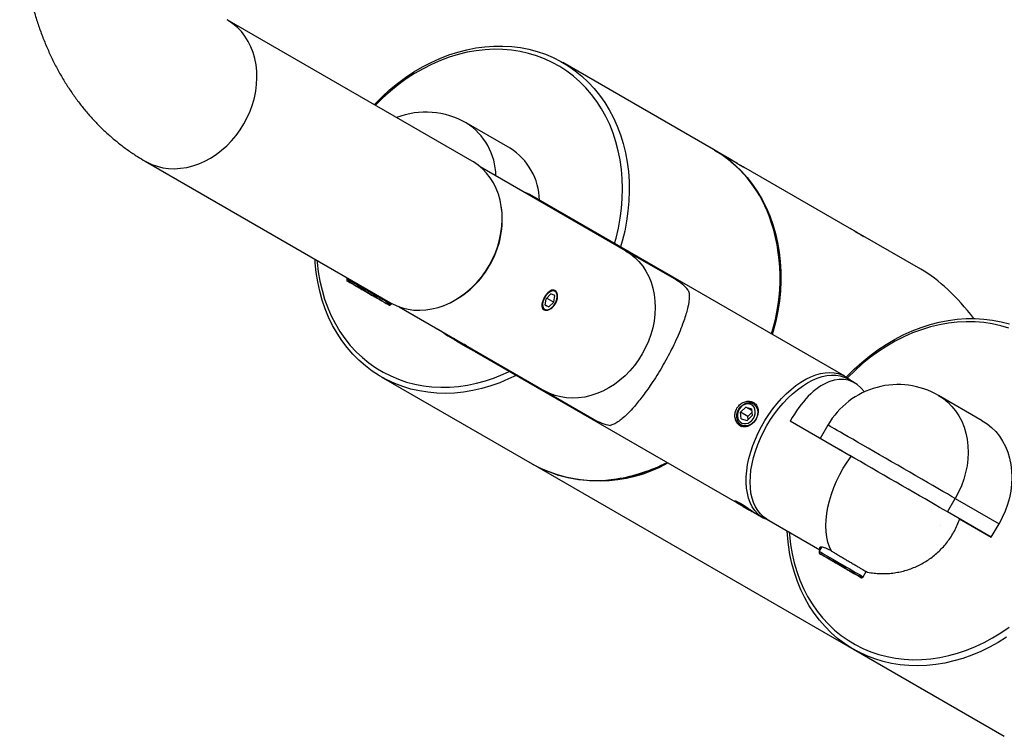
# Model space of a CAD drawing. Units: inches. Extents: x 2.6 to 63.8, y 3.9 to 47.7.
# Drawn here: x 46.6 to 52.7, y 30.8 to 35.2 of the extents above; entities that cross this region are included whole.
import ezdxf

# ---------------------------------------------------------------- set-up
doc = ezdxf.new("R2010")
doc.units = ezdxf.units.IN
doc.header["$LTSCALE"] = 6
doc.header["$MEASUREMENT"] = 0

msp = doc.modelspace()

# ---------------------------------------------------------------- linework, layer by layer
at = {"color": 7, "linetype": 'Continuous', "lineweight": 25}
for p, q in [((49.4001824, 34.3405351), (47.9001824, 35.2067481)), ((50.8763199, 34.4116415), (49.9538199, 34.9443625)), ((49.6312699, 34.4204479), (49.3637699, 34.5749226)), ((50.8788205, 34.410191), (50.8812297, 34.4088062)), ((50.9727575, 34.3559512), (50.8813199, 34.4087541)), ((47.4001011, 34.3407696), (48.9001011, 33.4745566)), ((50.3376819, 33.7933783), (49.4475527, 34.307406)), ((51.0617787, 34.3025221), (51.0611357, 34.3049218)), ((51.7067575, 33.9320842), (51.0611379, 34.3049137)), ((51.678908, 33.024808), (49.7513349, 34.1375723)), ((52.1438199, 33.6796915), (51.7742861, 33.8930881)), ((50.6401819, 33.618692), (50.3376819, 33.7933783)), ((48.6362544, 33.6269216), (48.6330337, 33.6213432)), ((48.6330337, 33.6213432), (48.6330337, 33.6097962)), ((48.6962089, 33.5733255), (48.6962059, 33.5733202)), ((48.7645776, 33.5338562), (48.7645716, 33.5338458)), ((49.845057, 33.4595623), (49.8511153, 33.4991596)), ((49.8511153, 33.4991596), (49.8812179, 33.5285288)), ((49.8558192, 33.5037489), (49.8992039, 33.4787035)), ((49.9052622, 33.5183008), (49.8812179, 33.5285288)), ((49.8992039, 33.4787035), (49.9052622, 33.5183008)), ((49.9199902, 33.5148117), (49.9199902, 33.5165887)), ((48.8932336, 33.4595697), (48.9032336, 33.4653432)), ((48.9032336, 33.4653432), (48.9064798, 33.4709658)), ((48.9513373, 33.4505051), (49.2186056, 33.2962144)), ((48.9524723, 33.4500873), (49.8426015, 32.9360596)), ((49.845057, 33.4595623), (49.8691013, 33.4493343)), ((49.8455704, 33.4629183), (49.8691013, 33.4493343)), ((49.8992039, 33.4787035), (49.8691013, 33.4493343)), ((49.8736285, 33.4362787), (49.8751669, 33.4371671)), ((49.2513755, 33.2715234), (49.2966671, 33.2453771)), ((49.2970959, 33.2510756), (49.2989797, 33.2440455)), ((49.3148912, 33.2348591), (49.3349567, 33.2232772)), ((49.3148912, 33.2348591), (49.3338201, 33.2239274)), ((49.3338226, 33.2239318), (49.3338201, 33.2239274)), ((49.3338201, 33.2239274), (49.3728146, 33.2014139)), ((49.3739512, 33.2007637), (49.3349567, 33.2232772)), ((49.3728172, 33.2014184), (49.3728146, 33.2014139)), ((49.3928801, 33.189832), (49.3728146, 33.2014139)), ((49.3739512, 33.2007637), (49.3928801, 33.189832)), ((49.4118853, 33.1788631), (51.0191793, 32.250992)), ((48.8436395, 33.0218903), (49.7661395, 32.4891693)), ((51.7382582, 32.9847725), (51.6969142, 33.0086398)), ((49.8426015, 32.9360596), (50.1451015, 32.7613733)), ((52.519094, 32.7533425), (52.251594, 32.9078172)), ((51.0722471, 32.8367586), (51.0407393, 32.8056727)), ((51.0722471, 32.8367586), (51.1079056, 32.8264279)), ((51.1089972, 32.8155364), (51.0722471, 32.8367586)), ((51.1079056, 32.8264279), (51.1120563, 32.7850113)), ((51.0448899, 32.7642561), (51.0407393, 32.8056727)), ((51.0857393, 32.7796863), (51.0407393, 32.8056727)), ((51.0448899, 32.7642561), (51.0805484, 32.7539254)), ((51.0805484, 32.7539254), (51.1120563, 32.7850113)), ((51.110174, 32.8037937), (51.0857393, 32.7796863)), ((51.0876216, 32.7609039), (51.0857393, 32.7796863)), ((51.7172609, 32.5350719), (51.345252, 32.749828)), ((51.5753712, 32.7266578), (51.5278793, 32.6443995)), ((49.7711395, 32.4862819), (52.1436395, 31.1162215)), ((52.3065716, 32.1948244), (52.3540716, 32.2770968)), ((52.3540716, 32.2770968), (52.6215716, 32.1226222)), ((51.0194104, 32.2574283), (51.0214918, 32.2496605)), ((51.0374012, 32.2404752), (51.0564525, 32.2294729)), ((51.0573465, 32.2289627), (51.0374012, 32.2404752)), ((51.056455, 32.2294773), (51.0564525, 32.2294729)), ((51.0954491, 32.2069582), (51.0564525, 32.2294729)), ((51.0573465, 32.2289627), (51.0963431, 32.206448)), ((51.0954517, 32.2069627), (51.0954491, 32.2069582)), ((51.1153944, 32.1954457), (51.0954491, 32.2069582)), ((51.1153944, 32.1954457), (51.0963431, 32.206448)), ((51.1343974, 32.184478), (51.1789486, 32.1587591)), ((52.5740716, 32.0403498), (52.3065716, 32.1948244)), ((51.2019545, 32.1512515), (51.5264501, 31.9639241)), ((52.3804314, 32.1521359), (52.5740716, 32.0403498)), ((52.5740716, 32.0403498), (52.6215716, 32.1226222)), ((51.5352322, 31.979135), (51.5208578, 31.9542378)), ((51.5208578, 31.9542378), (51.5208578, 31.9426908)), ((51.584033, 31.9062202), (51.58403, 31.9062148)), ((51.6524017, 31.8667508), (51.6523957, 31.8667405)), ((51.7810577, 31.7924643), (51.7910577, 31.7982378)), ((51.7910577, 31.7982378), (51.8097982, 31.8306974)), ((51.7314636, 31.3547849), (52.6539636, 30.8220639))]:
    msp.add_line(p, q, dxfattribs=at)
at = {"color": 7, "linetype": 'Continuous', "lineweight": 25, "flags": 128}
for points in [[(48.0036951, 34.5696569), (48.0238775, 34.6076363), (48.0412929, 34.6468456), (48.0558124, 34.6869945), (48.0673284, 34.7277858), (48.0757557, 34.7689175), (48.0810319, 34.810085), (48.0831179, 34.8509836), (48.0819984, 34.8913104), (48.0776815, 34.9307669), (48.0701993, 34.969061), (48.0596071, 35.0059092), (48.0459834, 35.0410385), (48.029429, 35.0741891), (48.0100665, 35.1051153), (47.9880392, 35.1335883), (47.9635103, 35.1593973), (47.9366612, 35.1823511), (47.9076909, 35.2022799), (47.9001999, 35.206738)], [(48.800324, 34.6869385), (48.803973, 34.6907849), (48.8484699, 34.7352868), (48.8947947, 34.7772901), (48.9427935, 34.8166552), (48.9923069, 34.8532514), (49.0431704, 34.8869572), (49.0952151, 34.9176605), (49.1482679, 34.9452594), (49.2021528, 34.9696622), (49.2566907, 34.9907879), (49.3117005, 35.0085661), (49.3669993, 35.022938), (49.4224035, 35.0338557), (49.4777291, 35.041283), (49.5327923, 35.0451952), (49.5874101, 35.0455794), (49.6414012, 35.0424341), (49.6945861, 35.03577), (49.7467882, 35.0256091), (49.7978341, 35.0119851), (49.8475543, 34.9949434), (49.8957834, 34.9745405), (49.9423614, 34.9508443), (49.9871335, 34.9239334), (50.029951, 34.8938972), (50.0706717, 34.8608355), (50.1091602, 34.8248582), (50.1452887, 34.7860847), (50.1789373, 34.7446439), (50.2099941, 34.7006734), (50.2383559, 34.6543193), (50.2639286, 34.6057355), (50.2866272, 34.5550835), (50.3063762, 34.5025315), (50.3231102, 34.4482541), (50.3367735, 34.3924316), (50.3473206, 34.3352495), (50.3547167, 34.2768976), (50.358937, 34.2175698), (50.3599677, 34.1574632), (50.3578052, 34.0967775), (50.3524568, 34.0357143), (50.3439401, 33.9744764), (50.3322836, 33.9132672), (50.3175259, 33.85229), (50.3074009, 33.8165621)], [(50.2702817, 33.8379906), (50.2793076, 33.8705714), (50.2935922, 33.9310449), (50.3047404, 33.9917279), (50.3127137, 34.052411), (50.3174845, 34.1128852), (50.3190366, 34.1729419), (50.3173644, 34.2323742), (50.3124738, 34.2909771), (50.3043816, 34.3485486), (50.2931157, 34.4048903), (50.278715, 34.459808), (50.2612291, 34.5131123), (50.2407183, 34.5646195), (50.2172532, 34.6141521), (50.1909149, 34.6615392), (50.161794, 34.7066175), (50.1299909, 34.7492317), (50.0956153, 34.7892348), (50.0587857, 34.826489), (50.0196291, 34.8608657), (49.9782804, 34.8922466), (49.9348821, 34.9205234), (49.8895839, 34.9455987), (49.8425419, 34.967386), (49.7939183, 34.9858102), (49.7438807, 35.0008078), (49.6926016, 35.0123271), (49.6402577, 35.0203284), (49.5870295, 35.0247842), (49.5331005, 35.0256789), (49.4786566, 35.0230096), (49.4238855, 35.0167855), (49.3689759, 35.0070281), (49.3141172, 34.9937708), (49.2594985, 34.9770596), (49.205308, 34.9569519), (49.1517326, 34.9335171), (49.0989569, 34.9068359), (49.0471629, 34.8770004), (48.9965291, 34.8441134), (48.94723, 34.8082882), (48.8994357, 34.7696484), (48.8533108, 34.7283272), (48.8090144, 34.684467), (48.8074419, 34.6828281)], [(47.4000952, 34.340773), (47.4078067, 34.336455), (47.4395523, 34.3213332), (47.472857, 34.309561), (47.5074743, 34.3012255), (47.5431478, 34.2963886), (47.5796135, 34.2950859), (47.6166014, 34.2973271), (47.6538376, 34.3030957), (47.6910464, 34.3123489), (47.7279523, 34.3250183), (47.7642822, 34.3410099), (47.7997671, 34.3602055), (47.8341441, 34.3824628), (47.8671589, 34.4076172), (47.8985669, 34.4354824), (47.9281357, 34.4658521), (47.9556463, 34.4985014), (47.9808951, 34.5331886), (48.0036951, 34.5696569)], [(50.8812297, 34.4088062), (50.9255268, 34.3811052), (50.9678332, 34.3503029), (51.0080082, 34.3165016), (51.0459184, 34.2798137), (51.0814379, 34.240361), (51.1144486, 34.1982745), (51.144841, 34.153694), (51.172514, 34.1067678), (51.1973758, 34.0576516), (51.2193437, 34.0065085), (51.2383447, 33.9535086), (51.2543158, 33.8988278), (51.2672039, 33.8426478), (51.2769662, 33.7851552), (51.2835702, 33.7265411), (51.2869941, 33.667), (51.2872263, 33.6067298), (51.2842663, 33.5459308), (51.2781237, 33.4848048), (51.268819, 33.423555), (51.2563832, 33.3623848), (51.2408575, 33.3014974), (51.2349453, 33.2811022)], [(49.5036951, 33.7034438), (49.5238775, 33.7414232), (49.5412929, 33.7806325), (49.5558124, 33.8207814), (49.5673284, 33.8615728), (49.5757557, 33.9027044), (49.5810319, 33.943872), (49.5831179, 33.9847705), (49.5819984, 34.0250974), (49.5776815, 34.0645539), (49.5701993, 34.102848), (49.5596071, 34.1396961), (49.5459834, 34.1748255), (49.529429, 34.207976), (49.5100665, 34.2389023), (49.4880392, 34.2673753), (49.4635103, 34.2931842), (49.4366612, 34.3161381), (49.4076909, 34.3360668), (49.4001824, 34.3405351)], [(50.9540045, 34.3667755), (50.9595778, 34.3635588), (50.9678623, 34.3587766), (50.9783766, 34.3527069), (50.9905096, 34.3457024), (51.0035562, 34.3381701), (51.0167582, 34.3305479), (51.0293483, 34.3232786), (51.0405948, 34.3167848), (51.0498441, 34.3114439), (51.0565588, 34.3075662), (51.0603485, 34.3053771), (51.0611357, 34.3049218)], [(49.7513349, 34.1375723), (49.7347074, 34.1459716), (49.7142207, 34.1534118)], [(50.3376417, 33.7934015), (50.367206, 33.7741595), (50.3946616, 33.7518014), (50.4197997, 33.7264973), (50.4424288, 33.6984399), (50.4623768, 33.6678427), (50.4794919, 33.6349385), (50.4936438, 33.5999777), (50.5047249, 33.5632266), (50.5126507, 33.5249646), (50.5173609, 33.4854831), (50.5188197, 33.4450825), (50.5170161, 33.4040703), (50.5119637, 33.3627586), (50.5037009, 33.3214618), (50.4922907, 33.2804942), (50.4778199, 33.2401677), (50.4603987, 33.200789), (50.4401596, 33.162658), (50.4172566, 33.1260647), (50.3918641, 33.0912878), (50.3641753, 33.0585918), (50.3344009, 33.0282257), (50.3027676, 33.0004204), (50.2695161, 32.9753877), (50.2348994, 32.9533181), (50.199181, 32.9343794), (50.1626328, 32.9187159), (50.1255329, 32.9064468), (50.0881636, 32.8976653), (50.0508094, 32.8924385), (50.0137545, 32.8908059), (49.977281, 32.8927802), (49.9416664, 32.8983462), (49.9071818, 32.9074615), (49.8740896, 32.9200569), (49.8426417, 32.9360364), (49.8426015, 32.9360596)], [(50.3376819, 33.7933783), (50.367206, 33.7741595), (50.3946616, 33.7518014), (50.4197997, 33.7264973), (50.4424288, 33.6984399), (50.4623768, 33.6678427), (50.4794919, 33.6349385), (50.4936438, 33.5999777), (50.5047249, 33.5632266), (50.5126507, 33.5249646), (50.5173609, 33.4854831), (50.5188197, 33.4450825), (50.5170161, 33.4040703), (50.5119637, 33.3627586), (50.5037009, 33.3214618), (50.4922907, 33.2804942), (50.4778199, 33.2401677), (50.4603987, 33.200789), (50.4401596, 33.162658), (50.4172566, 33.1260647), (50.3918641, 33.0912878), (50.3641753, 33.0585918), (50.3344009, 33.0282257), (50.3027676, 33.0004204), (50.2695161, 32.9753877), (50.2348994, 32.9533181), (50.199181, 32.9343794), (50.1626328, 32.9187159), (50.1255329, 32.9064468), (50.0881636, 32.8976653), (50.0508094, 32.8924385), (50.0137545, 32.8908059), (49.977281, 32.8927802), (49.9416664, 32.8983462), (49.9071818, 32.9074615), (49.8740896, 32.9200569), (49.8426417, 32.9360364), (49.8426015, 32.9360596)], [(49.6685954, 33.0306675), (49.6223419, 33.0083872), (49.5681079, 32.9856135), (49.5133114, 32.9661535), (49.4581342, 32.9500717), (49.4027596, 32.9374217), (49.3473717, 32.9282453), (49.2921544, 32.9225732), (49.2372911, 32.9204242), (49.1829641, 32.9218053), (49.1293538, 32.926712), (49.0766384, 32.9351281), (49.0249929, 32.9470254), (48.974589, 32.9623646), (48.925594, 32.9810947), (48.8781707, 33.0031534), (48.8324767, 33.0284675), (48.7886637, 33.0569529), (48.7468773, 33.0885149), (48.7072562, 33.1230488), (48.6699322, 33.1604397), (48.6350292, 33.2005635), (48.6026631, 33.2432869), (48.5729414, 33.288468), (48.5459629, 33.3359566), (48.5218173, 33.3855951), (48.5005846, 33.4372186), (48.4823355, 33.4906555), (48.4671306, 33.5457283), (48.4550204, 33.6022541), (48.446045, 33.6600451), (48.4402344, 33.7189094), (48.4388922, 33.7408933)], [(48.4512063, 33.7337823), (48.4521388, 33.7217851), (48.458633, 33.6636728), (48.4683162, 33.6066916), (48.481155, 33.551038), (48.4971052, 33.4969036), (48.5161117, 33.4444753), (48.5381091, 33.3939336), (48.5630216, 33.3454529), (48.5907632, 33.2992002), (48.6212383, 33.2553351), (48.6543419, 33.2140086), (48.6899598, 33.1753633), (48.7279693, 33.1395324), (48.7682394, 33.1066394), (48.8106311, 33.0767977), (48.8549985, 33.0501101), (48.9011885, 33.0266688), (48.9490419, 33.0065543), (48.9983938, 32.9898362), (49.049074, 32.9765721), (49.1009078, 32.9668075), (49.1537166, 32.9605763), (49.2073183, 32.9579), (49.2615281, 32.9587876), (49.3161592, 32.9632362), (49.3710232, 32.9712304), (49.425931, 32.9827427), (49.4806933, 32.9977335), (49.5351214, 33.0161509), (49.5890276, 33.0379315), (49.6262716, 33.0551005)], [(48.9001011, 33.4745566), (48.9078067, 33.4702419), (48.9395523, 33.4551201), (48.972857, 33.4433479), (49.0074743, 33.4350125), (49.0431478, 33.4301755), (49.0796135, 33.4288728), (49.1166014, 33.4311141), (49.1538376, 33.4368827), (49.1910464, 33.4461359), (49.2279523, 33.4588052), (49.2642822, 33.4747968), (49.2997671, 33.4939924), (49.3341441, 33.5162498), (49.3671589, 33.5414042), (49.3985669, 33.5692693), (49.4281357, 33.599639), (49.4556463, 33.6322883), (49.4808951, 33.6669755), (49.5036951, 33.7034438)], [(48.6330337, 33.6213432), (48.6335366, 33.6210539), (48.6370156, 33.6190471), (48.6437232, 33.6151763), (48.6534942, 33.6095367), (48.6660879, 33.6022672), (48.6811944, 33.5935468), (48.6984416, 33.5835902), (48.7174049, 33.5726426), (48.7376173, 33.5609735), (48.758581, 33.5488703), (48.77978, 33.5366311), (48.8006923, 33.5245571), (48.8208028, 33.5129457), (48.8396164, 33.5020827), (48.8566699, 33.4922358), (48.8715434, 33.4836473), (48.8838705, 33.4765287), (48.8933478, 33.4710553), (48.899742, 33.4673618), (48.9028955, 33.4655393), (48.9032336, 33.4653432)], [(48.8302464, 33.4959255), (48.8468553, 33.4863374), (48.8614027, 33.4779398), (48.8735304, 33.4709393), (48.8829397, 33.4655084), (48.889399, 33.4617808), (48.8927493, 33.4598483), (48.892908, 33.4597585), (48.8898712, 33.4615136), (48.8837137, 33.4650704), (48.8745871, 33.4703412), (48.8627162, 33.4771963), (48.8483932, 33.485467), (48.8319709, 33.4949495), (48.8138535, 33.5054104), (48.7944873, 33.5165921), (48.774349, 33.5282192), (48.7539346, 33.5400055), (48.7337467, 33.5516608), (48.7142823, 33.5628979), (48.6960209, 33.5734404), (48.679412, 33.5830285), (48.6648646, 33.5914262), (48.6527369, 33.5984266), (48.6433276, 33.6038575), (48.6368683, 33.6075851), (48.633518, 33.6095176), (48.6333593, 33.6096074), (48.6363961, 33.6078523), (48.6425536, 33.6042956), (48.6516802, 33.5990247), (48.6635511, 33.5921696), (48.6778741, 33.5838989), (48.6942964, 33.5744164), (48.6955374, 33.5736998)], [(48.6947679, 33.5741573), (48.6904175, 33.5766682), (48.6873113, 33.5784607), (48.6855025, 33.5795041), (48.6850219, 33.5797807), (48.6858778, 33.5792856), (48.6880557, 33.5780273), (48.6915181, 33.5760275), (48.6962059, 33.5733202)], [(48.7616957, 33.5355201), (48.7515124, 33.5413993), (48.7415279, 33.5471637), (48.7319131, 33.5527145), (48.7228325, 33.5579568), (48.7144414, 33.5628008), (48.7068835, 33.5671638), (48.700288, 33.570971), (48.6947679, 33.5741573)], [(48.6962059, 33.5733202), (48.7020388, 33.5699518), (48.7089171, 33.5659799), (48.716723, 33.5614726), (48.7253231, 33.5565069), (48.7345701, 33.5511677), (48.7443058, 33.5455465), (48.7543637, 33.5397394), (48.7645716, 33.5338458)], [(49.8666304, 33.4331846), (49.877411, 33.4385279), (49.8880607, 33.4468004), (49.8979606, 33.4575215), (49.9065354, 33.4700679), (49.9132868, 33.4837107), (49.9178224, 33.4976569), (49.9198785, 33.511096), (49.9193358, 33.5232469), (49.9162256, 33.5334036), (49.9107289, 33.5409758), (49.903165, 33.5455233), (49.8939736, 33.5467819), (49.8836887, 33.5446785), (49.8729082, 33.5393352), (49.8622585, 33.5310627), (49.8523585, 33.5203416), (49.8437837, 33.5077952), (49.8370324, 33.4941524), (49.8324968, 33.4802062), (49.8304407, 33.4667671), (49.8309834, 33.4546162), (49.8340935, 33.4444595), (49.8395902, 33.4368873), (49.8471541, 33.4323398), (49.8563456, 33.4310812), (49.8666304, 33.4331846)], [(48.8300614, 33.4960457), (48.8242285, 33.4994141), (48.8173502, 33.503386), (48.8095443, 33.5078933), (48.8009442, 33.5128591), (48.7916972, 33.5181982), (48.7819615, 33.5238194), (48.7719036, 33.5296265), (48.7616957, 33.5355201)], [(48.7645716, 33.5338458), (48.7747549, 33.5279666), (48.7847394, 33.5222022), (48.7943542, 33.5166514), (48.8034348, 33.5114091), (48.8118259, 33.5065651), (48.8193838, 33.5022021), (48.8259793, 33.4983949), (48.8314994, 33.4952086)], [(48.8314994, 33.4952086), (48.8358498, 33.4926977), (48.838956, 33.4909052), (48.8407649, 33.4898618), (48.8412454, 33.4895852), (48.8403895, 33.4900803), (48.8382117, 33.4913386), (48.8347492, 33.4933384), (48.8300614, 33.4960457)], [(51.6877021, 33.0193609), (51.691797, 33.0236796), (51.736294, 33.0681814), (51.7826188, 33.1101847), (51.8306176, 33.1495498), (51.880131, 33.1861461), (51.9309945, 33.2198518), (51.9830391, 33.2505552), (52.036092, 33.2781541), (52.0899769, 33.3025569), (52.1445148, 33.3236825), (52.1995245, 33.3414608), (52.2548234, 33.3558326), (52.3102276, 33.3667504), (52.3655532, 33.3741777), (52.4206164, 33.3780899), (52.4752342, 33.378474), (52.5292253, 33.3753288), (52.5824102, 33.3686646), (52.6346123, 33.3585037), (52.6856582, 33.3448797)], [(52.6817424, 33.3187049), (52.6317048, 33.3337025), (52.5804257, 33.3452218), (52.5280818, 33.3532231), (52.4748536, 33.3576788), (52.4209246, 33.3585736), (52.3664807, 33.3559043), (52.3117096, 33.3496802), (52.2568, 33.3399227), (52.2019413, 33.3266655), (52.1473226, 33.3099542), (52.0931321, 33.2898465), (52.0395567, 33.2664117), (51.986781, 33.2397306), (51.934987, 33.209895), (51.8843532, 33.177008), (51.8350541, 33.1411829), (51.7872598, 33.1025431), (51.7411349, 33.0612218), (51.6968385, 33.0173616), (51.6943231, 33.0147371)], [(49.2181214, 33.2966815), (49.2357488, 33.28175), (49.2513755, 33.2715234)], [(49.3272366, 33.2277356), (49.3165226, 33.2339207), (49.30798, 33.2388519), (49.3021052, 33.2422426), (49.2992398, 33.2438958), (49.2995501, 33.2437155), (49.3030183, 33.241712), (49.3094427, 33.2380019), (49.3184499, 33.2328007), (49.3295165, 33.2264107), (49.3419994, 33.2192033), (49.3551731, 33.2115974), (49.3682719, 33.2040349), (49.3805347, 33.1969555), (49.3912487, 33.1907704), (49.3997913, 33.1858392), (49.4056661, 33.1824485), (49.4085315, 33.1807953), (49.4082212, 33.1809756), (49.404753, 33.1829791), (49.3983287, 33.1866892), (49.3893214, 33.1918904), (49.3782548, 33.1982804), (49.3657719, 33.2054878), (49.3525982, 33.2130937), (49.3394994, 33.2206561), (49.3272366, 33.2277356)], [(51.2167181, 32.1427286), (51.2072191, 32.1457721), (51.1843652, 32.1557649), (51.1633219, 32.1689858), (51.144245, 32.1853369), (51.1272759, 32.2046973), (51.11254, 32.2269235), (51.1001467, 32.251851), (51.0901874, 32.2792953), (51.0827362, 32.309053), (51.077848, 32.3409041), (51.075559, 32.3746125), (51.0758863, 32.4099289), (51.0788274, 32.4465916), (51.0843605, 32.4843292), (51.0924447, 32.5228624), (51.1030201, 32.5619059), (51.1160084, 32.6011706), (51.1313134, 32.6403658), (51.1488219, 32.6792013), (51.1684042, 32.7173896), (51.1899153, 32.7546479), (51.213196, 32.7907005), (51.2380739, 32.8252803), (51.2643648, 32.8581314), (51.2918741, 32.8890106), (51.320398, 32.9176892), (51.3497255, 32.9439549), (51.3796394, 32.9676133), (51.4099182, 32.9884891), (51.4403378, 33.0064279), (51.4706729, 33.0212968), (51.5006989, 33.0329857), (51.5301935, 33.0414082), (51.5589385, 33.0465017), (51.5867208, 33.0482287), (51.613335, 33.0465764), (51.6385838, 33.0415569), (51.6622804, 33.0332074), (51.6842494, 33.0215898), (51.7043281, 33.00679), (51.7116779, 33.000117)], [(51.2019344, 32.1512631), (51.1813051, 32.1653511), (51.1627165, 32.1825944), (51.14631, 32.2028618), (51.1322105, 32.2259991), (51.1205252, 32.2518301), (51.1113431, 32.2801582), (51.1047341, 32.310768), (51.1007484, 32.3434263), (51.0994165, 32.3778846), (51.1007484, 32.4138808), (51.1047341, 32.4511409), (51.1113431, 32.4893812), (51.1205252, 32.5283108), (51.1322105, 32.5676333), (51.14631, 32.6070495), (51.1627165, 32.6462595), (51.1813051, 32.6849648), (51.2019344, 32.7228708), (51.2244472, 32.7596891), (51.2486724, 32.7951394), (51.2744254, 32.828952), (51.3015104, 32.8608694), (51.3297212, 32.8906489), (51.3588431, 32.9180638), (51.3886544, 32.9429053), (51.4189283, 32.9649845), (51.4494344, 32.9841334), (51.4799404, 33.0002061), (51.5102143, 33.0130804), (51.5400257, 33.0226582), (51.5691475, 33.0288668), (51.5973583, 33.0316588), (51.6244433, 33.031013), (51.6501964, 33.0269343), (51.6744215, 33.0194537), (51.6969142, 33.0086398)], [(52.251594, 32.9078172), (52.281118, 32.8885984), (52.3085737, 32.8662402), (52.3337117, 32.8409362), (52.3563409, 32.8128788), (52.3762889, 32.7822815), (52.393404, 32.7493773), (52.4075559, 32.7144166), (52.4186369, 32.6776654), (52.4265627, 32.6394035), (52.4312729, 32.599922), (52.4327318, 32.5595214), (52.4309281, 32.5185092), (52.4258757, 32.4771975), (52.417613, 32.4359007), (52.4062028, 32.3949331), (52.391732, 32.3546065), (52.3743108, 32.3152279), (52.3540716, 32.2770968)], [(51.1079412, 32.8612836), (51.120386, 32.8557563), (51.1308993, 32.8470412), (51.1389539, 32.8355753), (51.1441461, 32.8219336), (51.1462153, 32.8068), (51.1450579, 32.7909335), (51.1407318, 32.7751297), (51.1334541, 32.760181), (51.1235896, 32.746837), (51.111633, 32.7357669), (51.0981838, 32.7275257), (51.0839165, 32.7225268), (51.0695464, 32.7210207), (51.0557942, 32.7230829), (51.0433494, 32.7286102), (51.0328361, 32.7373253), (51.0247815, 32.7487912), (51.0195893, 32.7624329), (51.0175201, 32.7775665), (51.0186776, 32.793433), (51.0230036, 32.8092368), (51.0302813, 32.8241855), (51.0401458, 32.8375295), (51.0521024, 32.8485996), (51.0655516, 32.8568408), (51.0798189, 32.8618398), (51.094189, 32.8633459), (51.1079412, 32.8612836)], [(51.0261961, 32.809886), (51.0223333, 32.7953601), (51.0216126, 32.7808332), (51.0240758, 32.7671495), (51.0295797, 32.7551042), (51.0378045, 32.7453974), (51.0482723, 32.7385932), (51.0603745, 32.7350871), (51.073408, 32.7350827), (51.0866153, 32.7385804), (51.0992287, 32.7453769), (51.1105153, 32.7550771), (51.1198191, 32.7671174), (51.1265995, 32.780798), (51.1304622, 32.7953239), (51.131183, 32.8098508), (51.1287198, 32.8235345), (51.1232159, 32.8355798), (51.114991, 32.8452866), (51.1045233, 32.8520908), (51.092421, 32.8555969), (51.0793875, 32.8556013), (51.0661803, 32.8521036), (51.0535668, 32.8453072), (51.0422802, 32.8356069), (51.0329764, 32.8235666), (51.0261961, 32.809886)], [(51.1209699, 32.8624316), (51.1063395, 32.8646934), (51.0912502, 32.8633275)], [(52.3540716, 32.2770968), (52.3311687, 32.2903225), (52.3057761, 32.3049853), (52.2780873, 32.3209737), (52.248313, 32.3381659), (52.2166797, 32.3564312), (52.1834281, 32.3756305), (52.1488114, 32.3956177), (52.1130931, 32.4162407), (52.0765448, 32.4373425), (52.0394449, 32.4587626), (52.0020756, 32.4803378), (51.9647214, 32.5019042), (51.9276665, 32.5232974), (51.891193, 32.5443546), (51.8555784, 32.5649157), (51.8210938, 32.5848241), (51.7880016, 32.6039284), (51.7565538, 32.622083), (51.7269895, 32.6391499), (51.6995339, 32.6549992), (51.6743958, 32.6695102), (51.6517667, 32.6825725), (51.6318187, 32.6940867), (51.6147036, 32.7039652), (51.6005516, 32.7121327), (51.5894706, 32.7185272), (51.5815448, 32.7230999), (51.5768346, 32.7258161), (51.5753712, 32.7266578)], [(52.519094, 32.7533425), (52.548618, 32.7341237), (52.5760737, 32.7117656), (52.6012117, 32.6864615), (52.6238409, 32.6584041), (52.6437889, 32.6278069), (52.660904, 32.5949027), (52.6750559, 32.559942), (52.6861369, 32.5231908), (52.6940627, 32.4849288), (52.6987729, 32.4454473), (52.7002318, 32.4050467), (52.6984281, 32.3640345), (52.6933757, 32.3227228), (52.685113, 32.281426), (52.6737028, 32.2404585), (52.659232, 32.2001319), (52.6418108, 32.1607532), (52.6215716, 32.1226222)], [(51.5971643, 31.9553662), (51.5849223, 31.9814302), (51.5752833, 32.010124), (51.5683238, 32.0412195), (51.5640992, 32.0744699), (51.562643, 32.1096111), (51.5639667, 32.1463639), (51.5680598, 32.1844365), (51.5748899, 32.2235264), (51.5844026, 32.2633233), (51.5965225, 32.303511), (51.6111533, 32.3437703), (51.6281787, 32.3837815), (51.6474636, 32.4232268), (51.6688547, 32.461793), (51.6921822, 32.4991736), (51.7172609, 32.5350719)], [(52.3065716, 32.1948244), (52.2836687, 32.2080501), (52.2582761, 32.2227129), (52.2305873, 32.2387012), (52.200813, 32.2558935), (52.1691797, 32.2741587), (52.1359281, 32.293358), (52.1013114, 32.3133452), (52.0655931, 32.3339682), (52.0290448, 32.3550701), (51.9919449, 32.3764901), (51.9545756, 32.3980654), (51.9172214, 32.4196317), (51.8801665, 32.4410249), (51.843693, 32.4620822), (51.8080784, 32.4826433), (51.7735938, 32.5025517), (51.7405016, 32.5216559), (51.7090538, 32.5398106), (51.6794895, 32.5568775), (51.6520339, 32.5727268), (51.6464795, 32.5759331)], [(51.1044777, 32.2017527), (51.0923702, 32.2087434), (51.0793345, 32.2162698), (51.0661281, 32.2238944), (51.0535185, 32.2311742), (51.0422386, 32.2376861), (51.0329439, 32.2430515), (51.0261746, 32.2469588), (51.0223241, 32.2491808), (51.0216161, 32.2495883), (51.0240919, 32.2481578), (51.0296075, 32.2449723), (51.0378423, 32.240217), (51.0483179, 32.2341682), (51.0604254, 32.2271775), (51.0734611, 32.2196511), (51.0866675, 32.2120265), (51.099277, 32.2047467), (51.1105569, 32.1982349), (51.1198516, 32.1928694), (51.1266209, 32.1889621), (51.1304715, 32.1867402), (51.1311794, 32.1863326), (51.1287037, 32.1877631), (51.1231881, 32.1909486), (51.1149532, 32.1957039), (51.1044777, 32.2017527)], [(52.2626572, 32.1105976), (52.2626342, 32.1106021), (52.2626072, 32.1105926), (52.2625801, 32.1105708), (52.2625572, 32.1105399), (52.2625418, 32.1105045), (52.2625365, 32.1104702), (52.2625418, 32.110442), (52.2625572, 32.1104244), (52.2625801, 32.1104199), (52.2626072, 32.1104293), (52.2626342, 32.1104512), (52.2626572, 32.1104821), (52.2626725, 32.1105175), (52.2626779, 32.1105518), (52.2626725, 32.11058), (52.2626572, 32.1105976)], [(52.6677031, 31.4286746), (52.6162276, 31.3964567), (52.563657, 31.3672934), (52.5101659, 31.3412818), (52.455932, 31.3185081), (52.4011355, 31.2990481), (52.3459582, 31.2829663), (52.2905837, 31.2703163), (52.2351958, 31.26114), (52.1799785, 31.2554679), (52.1251152, 31.2533188), (52.0707882, 31.2546999), (52.0171779, 31.2596067), (51.9644625, 31.2680227), (51.912817, 31.2799201), (51.8624131, 31.2952593), (51.8134181, 31.3139893), (51.7659948, 31.3360481), (51.7203008, 31.3613622), (51.6764878, 31.3898475), (51.6347014, 31.4214096), (51.5950803, 31.4559434), (51.5577563, 31.4933343), (51.5228533, 31.5334581), (51.4904871, 31.5761815), (51.4607655, 31.6213626), (51.433787, 31.6688513), (51.4096414, 31.7184898), (51.3884087, 31.7701132), (51.3701596, 31.8235501), (51.3549547, 31.8786229), (51.3428445, 31.9351487), (51.3338691, 31.9929398), (51.3280585, 32.0518041), (51.326445, 32.0793846)], [(51.3386373, 32.0723462), (51.3399629, 32.0546797), (51.3464571, 31.9965675), (51.3561403, 31.9395863), (51.3689791, 31.8839326), (51.3849293, 31.8297983), (51.4039358, 31.7773699), (51.4259332, 31.7268283), (51.4508457, 31.6783475), (51.4785873, 31.6320949), (51.5090624, 31.5882297), (51.542166, 31.5469032), (51.5777839, 31.508258), (51.6157934, 31.472427), (51.6560634, 31.439534), (51.6984552, 31.4096923), (51.7428226, 31.3830048), (51.7890126, 31.3595634), (51.836866, 31.339449), (51.8862179, 31.3227309), (51.9368981, 31.3094667), (51.9887319, 31.2997022), (52.0415407, 31.293471), (52.0951424, 31.2907946), (52.1493522, 31.2916822), (52.2039833, 31.2961308), (52.2588473, 31.3041251), (52.3137551, 31.3156374), (52.3685174, 31.3306281), (52.4229455, 31.3490455), (52.4768517, 31.3708261), (52.5300501, 31.3958949), (52.5823575, 31.4241654), (52.6335935, 31.4555402), (52.6835815, 31.4899111)], [(51.5208578, 31.9542378), (51.5213607, 31.9539485), (51.5248397, 31.9519418), (51.5315473, 31.9480709), (51.5413183, 31.9424313), (51.553912, 31.9351618), (51.5690185, 31.9264414), (51.5862657, 31.9164848), (51.605229, 31.9055372), (51.6254413, 31.8938681), (51.6464051, 31.881765), (51.6676041, 31.8695257), (51.6885164, 31.8574517), (51.7086269, 31.8458403), (51.7274405, 31.8349774), (51.744494, 31.8251304), (51.7593675, 31.8165419), (51.7716946, 31.8094233), (51.7811719, 31.8039499), (51.7875661, 31.8002564), (51.7907196, 31.7984339), (51.7910577, 31.7982378)], [(51.7180705, 31.8288202), (51.7346794, 31.8192321), (51.7492268, 31.8108344), (51.7613545, 31.8038339), (51.7707638, 31.798403), (51.7772231, 31.7946755), (51.7805734, 31.792743), (51.7807321, 31.7926532), (51.7776953, 31.7944082), (51.7715378, 31.797965), (51.7624112, 31.8032358), (51.7505403, 31.810091), (51.7362173, 31.8183616), (51.719795, 31.8278442), (51.7016776, 31.8383051), (51.6823114, 31.8494867), (51.6621731, 31.8611139), (51.6417587, 31.8729002), (51.6215707, 31.8845554), (51.6021064, 31.8957926), (51.583845, 31.906335), (51.5672361, 31.9159231), (51.5526887, 31.9243208), (51.540561, 31.9313213), (51.5311517, 31.9367521), (51.5246924, 31.9404797), (51.5213421, 31.9424122), (51.5211834, 31.942502), (51.5242202, 31.9407469), (51.5303777, 31.9371902), (51.5395043, 31.9319194), (51.5513752, 31.9250642), (51.5656982, 31.9167935), (51.5821205, 31.907311), (51.5833615, 31.9065945)], [(51.582592, 31.9070519), (51.5782416, 31.9095628), (51.5751354, 31.9113553), (51.5733265, 31.9123988), (51.572846, 31.9126753), (51.5737019, 31.9121802), (51.5758797, 31.910922), (51.5793422, 31.9089221), (51.58403, 31.9062148)], [(51.6495198, 31.8684147), (51.6393365, 31.874294), (51.629352, 31.8800583), (51.6197372, 31.8856091), (51.6106566, 31.8908514), (51.6022655, 31.8956955), (51.5947076, 31.9000584), (51.5881121, 31.9038656), (51.582592, 31.9070519)], [(51.58403, 31.9062148), (51.5898629, 31.9028464), (51.5967412, 31.8988746), (51.6045471, 31.8943672), (51.6131472, 31.8894015), (51.6223942, 31.8840623), (51.6321299, 31.8784411), (51.6421878, 31.8726341), (51.6523957, 31.8667405)], [(51.7178855, 31.8289404), (51.7120526, 31.8323088), (51.7051743, 31.8362806), (51.6973684, 31.840788), (51.6887683, 31.8457537), (51.6795213, 31.8510928), (51.6697856, 31.856714), (51.6597277, 31.8625211), (51.6495198, 31.8684147)], [(51.6523957, 31.8667405), (51.662579, 31.8608612), (51.6725635, 31.8550969), (51.6821783, 31.849546), (51.6912589, 31.8443038), (51.69965, 31.8394597), (51.7072079, 31.8350968), (51.7138034, 31.8312896), (51.7193235, 31.8281033)], [(51.7193235, 31.8281033), (51.7236739, 31.8255924), (51.7267801, 31.8237999), (51.7285889, 31.8227564), (51.7290695, 31.8224799), (51.7282136, 31.822975), (51.7260357, 31.8242332), (51.7225733, 31.8262331), (51.7178855, 31.8289404)]]:
    msp.add_lwpolyline(points, dxfattribs=at)
at = {"color": 7, "linetype": 'Continuous', "lineweight": 25}
for centre, radius, start, end in [((49.1162297, 34.1462632), 0.495, 59.99462412, 111.18485486), ((49.156391, 34.2469502), 0.388036, 0.66869688, 57.69458374), ((49.4246047, 34.0931068), 0.387121, 1.43169917, 57.73393568), ((50.4757362, 33.7317553), 0.7891214, 20.34298, 59.4937367), ((49.0316449, 33.9856848), 0.5516834, 329.12720626, 8.48923072), ((50.1632072, 33.6240441), 1.1196282, 342.31872542, 19.95127931), ((49.0232179, 33.9711446), 0.5517113, 291.50086797, 330.87260304), ((50.4724203, 33.3288677), 0.3348763, 41.94912014, 59.93606481), ((52.0040538, 32.4791578), 0.495, 59.99462412, 149.99999993), ((50.3120282, 33.050906), 0.3342061, 240.03490226, 258.07440437), ((51.0822798, 32.7665616), 0.0601202, 197.48674481, 233.44617696), ((50.1556102, 33.1811796), 0.7940818, 240.62873072, 279.2424946), ((50.1757081, 33.244248), 0.8590819, 241.71663024, 299.30976792), ((50.1277164, 33.3953758), 1.0100006, 278.85270896, 297.31926911)]:
    msp.add_arc(centre, radius, start, end, dxfattribs=at)
for centre, major_axis, ratio, start_param, end_param in [((52.1437297, 32.3979565), (-0.3607605, 1.3466293), 0.517638089, 5.380332804, 5.805603609), ((51.5524959, 32.5204495), (0.1551577, 0.4779723), 0.560207759, 5.892204172, 7.542134059), ((52.1437297, 32.3979565), (-0.3607605, 1.3466293), 0.517638089, 2.66389604, 2.692976468)]:
    msp.add_ellipse(centre, major_axis=major_axis, ratio=ratio, start_param=start_param, end_param=end_param, dxfattribs=at)
for points, knots in [([(48.650162, 39.4131989), (48.6365036, 39.4052229), (48.5976217, 39.3825177), (48.533934, 39.3429285), (48.4593317, 39.2936484), (48.3854086, 39.2417144), (48.3122179, 39.187249), (48.2398338, 39.1303216), (48.1683237, 39.0710179), (48.0977523, 39.009419), (48.0281818, 38.9456063), (47.9596722, 38.879661), (47.8922817, 38.8116637), (47.8260673, 38.7416952), (47.7610849, 38.669836), (47.6973896, 38.596167), (47.6350357, 38.5207692), (47.5740769, 38.443724), (47.5145662, 38.365113), (47.4565562, 38.2850185), (47.4000989, 38.2035232), (47.3452456, 38.1207102), (47.2920472, 38.036663), (47.2405539, 37.9514657), (47.1908152, 37.8652027), (47.1428807, 37.77796), (47.096799, 37.6898239), (47.052618, 37.600881), (47.0103841, 37.5112168), (46.970143, 37.4209167), (46.9319397, 37.3300665), (46.8958183, 37.2387517), (46.8618225, 37.1470577), (46.8299951, 37.0550699), (46.8003786, 36.9628737), (46.7730147, 36.8705544), (46.7479449, 36.7781973), (46.7252102, 36.685888), (46.7048513, 36.5937125), (46.6869089, 36.5017573), (46.671423, 36.4101101), (46.6584338, 36.3188598), (46.6479808, 36.2280975), (46.6401034, 36.1379164), (46.6348397, 36.0484133), (46.6322267, 35.9596887), (46.6322997, 35.871849), (46.6350906, 35.7850098), (46.6406269, 35.699293), (46.6489299, 35.6148259), (46.6600145, 35.5317379), (46.6738869, 35.4501631), (46.6905441, 35.3702383), (46.7099721, 35.2921013), (46.7321456, 35.2158883), (46.7570278, 35.141731), (46.7845712, 35.0697538), (46.8147181, 35.0000713), (46.8474027, 34.9327867), (46.8825527, 34.8679904), (46.920091, 34.8057602), (46.959938, 34.7461616), (47.0020128, 34.689249), (47.0462344, 34.6350672), (47.0925232, 34.583654), (47.1407998, 34.5350391), (47.1909905, 34.4892543), (47.2430108, 34.4463053), (47.2968258, 34.406279), (47.3491654, 34.3710166), (47.3841961, 34.3502144), (47.4001011, 34.3407696)], [0, 0, 0, 0, 0.008112279, 0.023093464, 0.038065291, 0.05303097, 0.067986053, 0.082927227, 0.097852153, 0.112759323, 0.127647929, 0.142517735, 0.157368974, 0.172202252, 0.187018476, 0.201818785, 0.216604502, 0.23137709, 0.24613812, 0.260889245, 0.275632178, 0.29036868, 0.305100542, 0.319829582, 0.334557636, 0.349286534, 0.364017529, 0.378752478, 0.393493238, 0.408241657, 0.422999572, 0.437768795, 0.452551104, 0.467348226, 0.482161818, 0.496993441, 0.511844524, 0.526716323, 0.541609869, 0.556525901, 0.571464787, 0.58642643, 0.601410152, 0.616414566, 0.631437431, 0.646475495, 0.661524327, 0.676577465, 0.691625635, 0.706659554, 0.721668401, 0.736639954, 0.751560848, 0.76641698, 0.781194048, 0.795878184, 0.810456643, 0.824918456, 0.839255007, 0.853460455, 0.867531981, 0.881469849, 0.895277306, 0.908960351, 0.92252742, 0.935989028, 0.949357411, 0.962646172, 0.97586997, 0.989044239, 1, 1, 1, 1]), ([(51.0532705, 34.3070584), (51.0489463, 34.3096098), (51.0402981, 34.3147126), (51.0221584, 34.3259509), (51.0027065, 34.3380094), (50.9851877, 34.3487168), (50.9762531, 34.3538727), (50.9727308, 34.3559052)], [0, 0, 0, 0, 0.214821703, 0.429633633, 0.644699105, 0.859930287, 1, 1, 1, 1]), ([(51.0614097, 34.3038992), (51.061792, 34.3036483), (51.0650105, 34.3015367), (51.0649187, 34.3009414), (51.0612532, 34.3025297), (51.055507, 34.3057896), (51.0532705, 34.3070584)], [0, 0, 0, 0, 0.048609293, 0.409199147, 0.770051761, 1, 1, 1, 1]), ([(51.2307489, 33.2817678), (51.2329535, 33.2888352), (51.241111, 33.3149857), (51.2523971, 33.3607147), (51.2645637, 33.4187339), (51.2737342, 33.4768836), (51.2801064, 33.5349474), (51.2836002, 33.5927631), (51.2842211, 33.6501551), (51.2819615, 33.706952), (51.2768321, 33.7629854), (51.2688361, 33.8180808), (51.2580393, 33.8720985), (51.2443171, 33.9247807), (51.2305626, 33.9690329), (51.2203143, 33.9950168), (51.2165716, 34.0045063)], [0, 0, 0, 0, 0.028613125, 0.105872519, 0.1831319, 0.260390914, 0.337649086, 0.414905803, 0.492160296, 0.569411633, 0.646658712, 0.723900261, 0.801134853, 0.878360935, 0.955576867, 1, 1, 1, 1]), ([(51.7872705, 33.8831914), (51.7829463, 33.8857429), (51.7742981, 33.8908457), (51.7561584, 33.902084), (51.7367065, 33.9141425), (51.7191877, 33.9248499), (51.7102531, 33.9300057), (51.7067308, 33.9320383)], [0, 0, 0, 0, 0.2148217029, 0.4296336331, 0.6446991048, 0.8599302874, 1, 1, 1, 1]), ([(51.7401113, 33.9120084), (51.7457359, 33.9089676), (51.7581042, 33.9022808), (51.7752897, 33.8925993), (51.7893085, 33.8842158), (51.7976169, 33.8786838), (51.7993066, 33.8768649), (51.7951959, 33.8786937), (51.789491, 33.8819313), (51.7872705, 33.8831914)], [0, 0, 0, 0, 0.128923888, 0.283503319, 0.437830891, 0.592157604, 0.746735349, 0.901425734, 1, 1, 1, 1]), ([(49.9091596, 33.4692974), (49.9049097, 33.4629678), (49.8964108, 33.4503101), (49.8794392, 33.4367013), (49.8619535, 33.4288919), (49.8458772, 33.4278439), (49.8334927, 33.4334714), (49.826185, 33.4450424), (49.8244946, 33.4613834), (49.8282875, 33.4809887), (49.8368327, 33.50185), (49.8489067, 33.5216209), (49.8631553, 33.5380878), (49.8783229, 33.5493688), (49.8931338, 33.5539464), (49.906187, 33.5510316), (49.9161016, 33.5409526), (49.9217348, 33.5249513), (49.9220723, 33.5049536), (49.9174748, 33.4854129), (49.9115596, 33.4739487), (49.9091596, 33.4692974)], [0, 0, 0, 0, 0.053345538, 0.106679134, 0.160323675, 0.214184139, 0.267702587, 0.320853955, 0.374185741, 0.427962267, 0.481758133, 0.535120805, 0.588274002, 0.641757643, 0.6956081, 0.749288311, 0.80251912, 0.855725719, 0.90936685, 0.963227543, 1, 1, 1, 1]), ([(50.7214807, 33.5527226), (50.7236773, 33.5443369), (50.7280755, 33.5275461), (50.7269539, 33.495742), (50.7215797, 33.4609187), (50.7128572, 33.4237144), (50.7016343, 33.3857553), (50.6862236, 33.341384), (50.6656953, 33.2897998), (50.6406638, 33.2338277), (50.6130097, 33.1776942), (50.5840518, 33.1232362), (50.5527332, 33.0686511), (50.5206458, 33.0164615), (50.4888166, 32.9681972), (50.4587859, 32.9255527), (50.4304877, 32.887989), (50.4041098, 32.8552315), (50.375949, 32.8227016), (50.3468014, 32.7921641), (50.3174713, 32.765308), (50.2905238, 32.7449392), (50.2660354, 32.7301885), (50.2506568, 32.726005), (50.2429674, 32.7239132)], [0, 0, 0, 0, 0.055288513, 0.110705182, 0.165957775, 0.20861961, 0.251368913, 0.29397394, 0.343242859, 0.39245449, 0.433770267, 0.475060278, 0.516477222, 0.55790198, 0.597383769, 0.636891223, 0.67342864, 0.710102737, 0.746691696, 0.796943434, 0.847382182, 0.89770845, 0.948854011, 1, 1, 1, 1]), ([(49.2931333, 33.253364), (49.2902577, 33.2543765), (49.2838289, 33.2566401), (49.2833184, 33.254446), (49.2884809, 33.2499846), (49.2968414, 33.2454289), (49.2998408, 33.2437946)], [0, 0, 0, 0, 0.240159955, 0.536914328, 0.833866624, 1, 1, 1, 1]), ([(49.4118684, 33.1788728), (49.4067315, 33.1820181), (49.3964592, 33.1883076), (49.3755185, 33.2027517), (49.3587308, 33.2146543), (49.3497652, 33.220542), (49.3482708, 33.2215234)], [0, 0, 0, 0, 0.311601614, 0.623104685, 0.937177009, 1, 1, 1, 1]), ([(51.018415, 32.8288147), (51.0145465, 32.82048), (51.0068108, 32.8038132), (51.0055064, 32.7763876), (51.0119023, 32.7510838), (51.0256771, 32.7306149), (51.0447478, 32.7177118), (51.06683, 32.7137282), (51.0897782, 32.7188566), (51.111561, 32.7324535), (51.1299966, 32.7528777), (51.1430898, 32.7775308), (51.1494487, 32.8036119), (51.1481953, 32.8285774), (51.1389557, 32.8499255), (51.1223754, 32.8652751), (51.1003692, 32.8729518), (51.0754815, 32.8722171), (51.0507403, 32.8628573), (51.0308333, 32.8474345), (51.0220515, 32.8342671), (51.018415, 32.8288147)], [0, 0, 0, 0, 0.053200775, 0.106384726, 0.160007334, 0.213942894, 0.267393589, 0.320316245, 0.373491222, 0.427301685, 0.481148038, 0.534380731, 0.587308557, 0.640694233, 0.694609972, 0.748299949, 0.801344189, 0.854336766, 0.907943607, 0.961880948, 1, 1, 1, 1]), ([(50.2850217, 32.3972892), (50.2984976, 32.3993694), (50.3295063, 32.4041561), (50.3780669, 32.4153451), (50.4304979, 32.4302041), (50.482628, 32.4481398), (50.5341943, 32.4693154), (50.5708189, 32.4858273), (50.5899452, 32.4960919), (50.5923615, 32.4973887)], [0, 0, 0, 0, 0.1299466824, 0.2990139936, 0.468110102, 0.6372318937, 0.806376106, 0.9755395, 1, 1, 1, 1]), ([(51.1343805, 32.1844877), (51.1292474, 32.1876259), (51.1189826, 32.1939012), (51.097985, 32.2084522), (51.075244, 32.2243204), (51.0523699, 32.2395353), (51.0319372, 32.2516561), (51.0161964, 32.2592858), (51.0068493, 32.2620644), (51.00568, 32.2601583), (51.0111996, 32.2554601), (51.0198993, 32.2507293), (51.0232215, 32.2489227)], [0, 0, 0, 0, 0.103419854, 0.206807002, 0.31104688, 0.415895121, 0.519800808, 0.62268001, 0.726049713, 0.830654772, 0.935329599, 1, 1, 1, 1]), ([(51.816372, 31.8270699), (51.8170446, 31.8269101), (51.8303981, 31.8237382), (51.8569264, 31.8203873), (51.8955969, 31.8172727), (51.934151, 31.8175265), (51.9722759, 31.8206509), (52.0097933, 31.82668), (52.0465077, 31.835495), (52.0822488, 31.8470098), (52.1168606, 31.8611269), (52.1502057, 31.877755), (52.1821633, 31.8968116), (52.2126278, 31.9182303), (52.2415052, 31.9419677), (52.2687043, 31.9680101), (52.2941314, 31.9963733), (52.3176499, 32.0271071), (52.3391536, 32.060247), (52.3581895, 32.0959033), (52.3721824, 32.1267848), (52.3784891, 32.1461586), (52.3805187, 32.1523936)], [0, 0, 0, 0, 0.002916936, 0.057908126, 0.112464955, 0.166606015, 0.220352572, 0.273730142, 0.326770525, 0.379514423, 0.432014778, 0.484340937, 0.536583679, 0.588860913, 0.641323434, 0.694159344, 0.747594521, 0.801885017, 0.85729617, 0.914064434, 0.972343884, 1, 1, 1, 1]), ([(51.5971643, 31.9553662), (51.5909997, 31.9588691), (51.5784853, 31.9659802), (51.5619993, 31.9731582), (51.5476831, 31.9777566), (51.5362536, 31.9796397), (51.5279537, 31.9790957), (51.5235623, 31.9763022), (51.5229661, 31.9719589), (51.526242, 31.9680071), (51.5277542, 31.9661828)], [0, 0, 0, 0, 0.1230223031, 0.2497383157, 0.3727288099, 0.499071789, 0.6262167183, 0.7568222763, 0.8877450233, 1, 1, 1, 1]), ([(51.5971643, 31.9553662), (51.6038886, 31.95137), (51.617532, 31.9432618), (51.6401348, 31.9298792), (51.6637943, 31.9159046), (51.6876159, 31.9018693), (51.7112987, 31.8879496), (51.7337603, 31.8747819), (51.7547644, 31.8625043), (51.7733428, 31.8516828), (51.7892905, 31.8424367), (51.8019202, 31.835164), (51.8109111, 31.830052), (51.815964, 31.8272479), (51.8162697, 31.8271795), (51.8163914, 31.8271522)], [0, 0, 0, 0, 0.077786466, 0.157828035, 0.235625245, 0.315678702, 0.393473584, 0.473524773, 0.551315238, 0.631361854, 0.709148461, 0.789190985, 0.866975935, 0.947016592, 1, 1, 1, 1])]:
    msp.add_open_spline(points, degree=3, knots=knots, dxfattribs=at)

doc.saveas('drawing.dxf')
